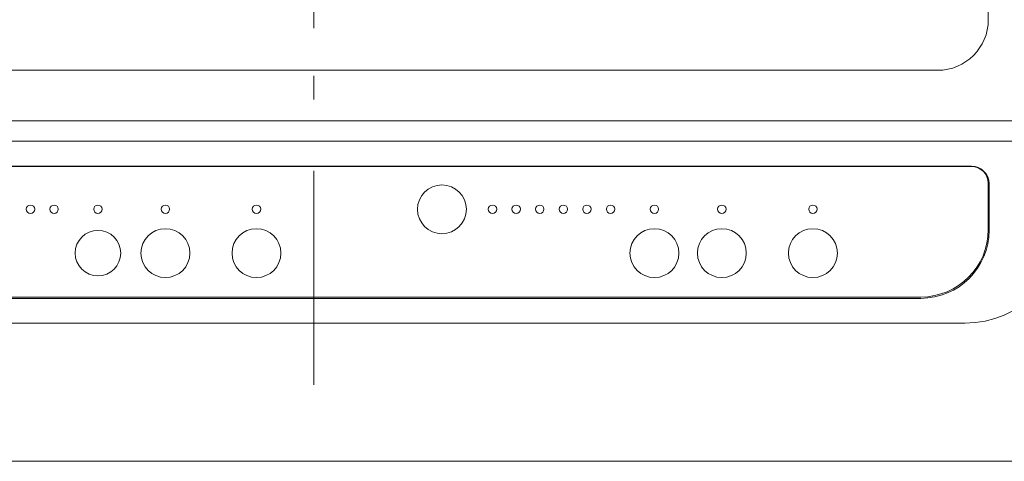
# Model space of a CAD drawing. Units: millimetres. Extents: x 55805 to 63870, y -1380 to 4142.
# Drawn here: x 56977 to 57269, y 2842 to 2973 of the extents above; entities that cross this region are included whole.
import ezdxf

# ---------------------------------------------------------------- set-up
doc = ezdxf.new("R2010")
doc.units = ezdxf.units.MM
doc.header["$LTSCALE"] = 101.6
doc.linetypes.add('破線の種類-8', pattern=[1.25, 0.625, -0.20828, 0.06943, -0.13893, 0.06943, -0.13893])
for name, color, linetype, lineweight in [('003', 7, 'Continuous', 18), ('013', 7, 'Continuous', 18), ('一般', 7, 'Continuous', 5)]:
    doc.layers.add(name, color=color, linetype=linetype, lineweight=lineweight)

# ---------------------------------------------------------------- blocks, each defined once
blk = doc.blocks.new('グループ-22')
at = {"layer": '003', "color": 7, "linetype": '破線の種類-8', "lineweight": 15}
blk.add_line((57063.91, 2864.3), (57063.91, 3457.97), dxfattribs=at)
at = {"layer": '003', "color": 7, "lineweight": 15}
for p, q in [((57263.91, 2972.64), (57263.91, 3347.64)), ((57248.91, 2957.64), (56878.91, 2957.64)), ((56840.91, 2942.64), (57286.91, 2942.64)), ((56840.91, 2936.64), (57286.91, 2936.64)), ((57258.91, 2929.2), (56868.91, 2929.2)), ((56868.91, 2929.11), (57258.91, 2929.11)), ((57263.91, 2910.38), (57263.91, 2924.11)), ((57264.16, 2910.24), (57264.16, 2923.95)), ((56883.91, 2890.38), (57243.91, 2890.38)), ((56883.91, 2889.99), (57243.91, 2889.99)), ((56870.91, 2882.64), (57256.91, 2882.64))]:
    blk.add_line(p, q, dxfattribs=at)
for centre, radius, start, end in [((57248.91, 2972.64), 15, 270, 0), ((57258.91, 2923.95), 5.25, 0, 90), ((57258.91, 2924.11), 5, 0, 90), ((57256.91, 2912.64), 30, 270, 0), ((57243.91, 2910.38), 20, 270, 0), ((57243.91, 2910.24), 20.25, 270, 0)]:
    blk.add_arc(centre, radius, start, end, dxfattribs=at)
at = {"layer": '013', "color": 7, "lineweight": 15}
for centre, radius in [((57101.91, 2916.4), 7.25), ((56979.91, 2916.4), 1.25), ((56986.91, 2916.4), 1.25), ((56999.91, 2916.4), 1.25), ((57019.91, 2916.4), 1.25), ((57046.91, 2916.4), 1.25), ((57116.91, 2916.4), 1.25), ((57123.91, 2916.4), 1.25), ((57130.91, 2916.4), 1.25), ((57137.91, 2916.4), 1.25), ((57144.91, 2916.4), 1.25), ((57151.91, 2916.4), 1.25), ((57164.91, 2916.4), 1.25), ((57184.91, 2916.4), 1.25), ((57211.91, 2916.4), 1.25), ((56999.91, 2903.4), 6.75), ((57019.91, 2903.4), 7.25), ((57046.91, 2903.4), 7.25), ((57164.91, 2903.4), 7.25), ((57184.91, 2903.4), 7.25), ((57211.91, 2903.4), 7.25)]:
    blk.add_circle(centre, radius, dxfattribs=at)

msp = doc.modelspace()

# ---------------------------------------------------------------- linework, layer by layer
at = {"layer": '一般', "color": 7, "linetype": 'Continuous', "lineweight": 15}
msp.add_line((56758.097, 2841.643), (57284.052, 2841.643), dxfattribs=at)
msp.add_line((56758.097, 2841.643), (57284.052, 2841.643), dxfattribs=at)
msp.add_lwpolyline([(56758.097, 3441.643), (58558.097, 3441.643), (58558.097, 2841.643), (56758.097, 2841.643)], close=True, dxfattribs=at)

# ---------------------------------------------------------------- block references
at = {"layer": '一般', "color": 7}
msp.add_blockref('グループ-22', (0, 0), dxfattribs=at)

doc.saveas('drawing.dxf')
